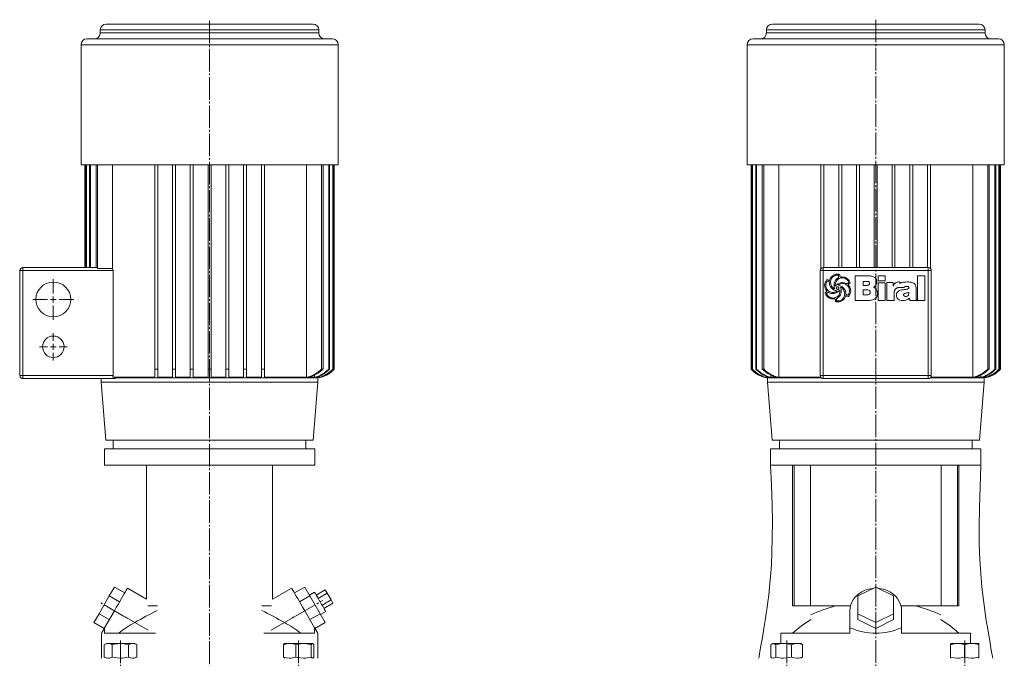
# Model space of a CAD drawing. Extents: x 126 to 856, y 121 to 1383.
# Drawn here: x 126 to 791, y 951 to 1383 of the extents above; entities that cross this region are included whole.
import ezdxf

# ---------------------------------------------------------------- set-up
doc = ezdxf.new("R2010")
doc.units = 0
doc.linetypes.add('SLD-Durchgehend', pattern=[0])
doc.linetypes.add('SLD-Punktstrich', pattern=[19.05, 15.24, -1.27, 1.27, -1.27])
doc.layers.get('0').update_dxf_attribs({"linetype": 'CONTINUOUS'})

# ---------------------------------------------------------------- blocks, each defined once
blk = doc.blocks.new('SW_CENTERMARKSYMBOL_0')
at = {"color": 7, "linetype": 'SLD-Durchgehend', "lineweight": 0}
for p, q in [((0, 4), (0, 13.75)), ((-4, 0), (-13.75, 0)), ((0, 0), (-2, 0)), ((0, 0), (0, 2)), ((0, 0), (0, -2)), ((0, 0), (2, 0)), ((4, 0), (13.75, 0)), ((0, -4), (0, -13.75))]:
    blk.add_line(p, q, dxfattribs=at)
blk = doc.blocks.new('SW_CENTERMARKSYMBOL_1')
at = {"color": 7, "linetype": 'SLD-Durchgehend', "lineweight": 0}
for p, q in [((0, 4), (0, 9.25)), ((-4, 0), (-9.25, 0)), ((0, 0), (-2, 0)), ((0, 0), (0, 2)), ((0, 0), (0, -2)), ((0, 0), (2, 0)), ((4, 0), (9.25, 0)), ((0, -4), (0, -9.25))]:
    blk.add_line(p, q, dxfattribs=at)
blk = doc.blocks.new('biral-logo')
at = {"color": 7, "linetype": 'SLD-Durchgehend', "lineweight": 15}
for p, q in [((13.12, -8.71), (13.12, 8.08)), ((13.12, 8.08), (21.2, 8.08)), ((28.63, 4.68), (28.63, 8.08)), ((28.63, 8.08), (33.52, 8.08)), ((33.52, 8.08), (33.52, 4.68)), ((55.2, 8.08), (60.09, 8.08)), ((55.2, -8.71), (55.2, 8.08)), ((60.09, 8.08), (60.09, -8.71)), ((-4.31, 3.9), (-5.39, 4.56)), ((-0.16, 1.1), (-0.09, 1.1)), ((1.71, 1.66), (1.75, 1.59)), ((20.83, 4.25), (18.64, 4.25)), ((18.64, 4.25), (18.64, 1.49)), ((18.64, 1.49), (21.02, 1.49)), ((22.89, 2.86), (22.89, 2.95)), ((33.52, 4.68), (28.63, 4.68)), ((28.63, -8.71), (28.63, 3.32)), ((28.63, 3.32), (33.52, 3.32)), ((33.52, 3.32), (33.52, -8.71)), ((34.58, -8.71), (34.58, 3.55)), ((34.58, 3.55), (38.84, 3.55)), ((38.84, 3.55), (38.84, 1.1)), ((46.27, 0), (42.24, 0)), ((42.48, 3.83), (43.03, 3.83)), ((43.29, 3.78), (43.29, 2.85)), ((48.23, 3.83), (48.6, 3.83)), ((-5.09, -3.17), (-6.24, -3.89)), ((-0.61, -0.85), (-0.57, -0.83)), ((-0.57, -0.83), (-0.55, -0.81)), ((2.25, -2.21), (1.74, -2.69)), ((7.02, -4.55), (8.14, -5.1)), ((20.33, -1.48), (18.64, -1.48)), ((18.64, -1.48), (18.64, -4.89)), ((18.64, -4.89), (21.13, -4.89)), ((28.21, -3.52), (28.21, -3.75)), ((39.47, -3.88), (39.47, -8.71)), ((45.85, -4.97), (45.85, -5.01)), ((49.46, -3.58), (49.46, -3.17)), ((54.35, -0.8), (54.35, -6.76)), ((-0.35, -7.65), (-1.83, -7.65)), ((1.52, -6.81), (0.63, -7.49)), ((0.63, -7.49), (0.67, -8.83)), ((21.23, -8.71), (13.12, -8.71)), ((33.52, -8.71), (28.63, -8.71)), ((39.47, -8.71), (34.58, -8.71)), ((45.37, -8.71), (45.14, -8.71)), ((50.03, -8.71), (49.8, -7.19)), ((54.97, -8.71), (50.03, -8.71)), ((54.97, -8.48), (54.97, -8.71)), ((60.09, -8.71), (55.2, -8.71))]:
    blk.add_line(p, q, dxfattribs=at)
for points, knots in [([(-4.2, 4.91), (-4.02, 5.35), (-3.67, 6.23), (-2.69, 7.65), (-1.63, 8.27), (-0.98, 8.65)], [0, 0, 0, 0, 0.2807728, 0.5612988, 1, 1, 1, 1]), ([(-0.66, 8.06), (-1.24, 7.72), (-2.28, 7.1), (-2.85, 6.04), (-3.1, 5.57)], [0, 0, 0, 0, 0.558539, 1, 1, 1, 1]), ([(-0.98, 8.65), (-0.57, 8.81), (0.18, 9.09), (0.97, 9.13), (1.31, 9.14)], [0, 0, 0, 0, 0.559963, 1, 1, 1, 1]), ([(1.16, 8.51), (0.81, 8.47), (0.18, 8.4), (-0.4, 8.16), (-0.66, 8.06)], [0, 0, 0, 0, 0.55946, 1, 1, 1, 1]), ([(1.95, 8.27), (1.82, 8.35), (1.57, 8.49), (1.29, 8.5), (1.16, 8.51)], [0, 0, 0, 0, 0.559382, 1, 1, 1, 1]), ([(1.31, 9.14), (1.59, 9.13), (2.07, 9.1), (2.53, 8.96), (2.74, 8.9)], [0, 0, 0, 0, 0.5598211, 1, 1, 1, 1]), ([(1.41, 6.42), (1.54, 6.51), (1.79, 6.67), (1.95, 6.9), (2.02, 7)], [0, 0, 0, 0, 0.560865, 1, 1, 1, 1]), ([(2.02, 7), (2.02, 7.24), (2.02, 7.66), (1.98, 8.08), (1.95, 8.27)], [0, 0, 0, 0, 0.5600144, 1, 1, 1, 1]), ([(2.74, 8.9), (2.76, 8.55), (2.79, 7.93), (2.93, 7.33), (2.99, 7.06)], [0, 0, 0, 0, 0.559834, 1, 1, 1, 1]), ([(2.99, 7.06), (3.22, 7.11), (3.64, 7.2), (4.07, 7.22), (4.25, 7.23)], [0, 0, 0, 0, 0.560101, 1, 1, 1, 1]), ([(4.25, 7.23), (4.88, 7.21), (6.01, 7.17), (6.99, 6.62), (7.42, 6.38)], [0, 0, 0, 0, 0.5604688, 1, 1, 1, 1]), ([(21.2, 8.08), (21.94, 8.06), (23.4, 8.02), (25.21, 7.57), (26.5, 6.84), (27.27, 6.03), (27.72, 4.99), (27.76, 4.26), (27.78, 3.89)], [0, 0, 0, 0, 0.250413, 0.500232, 0.625273, 0.750133, 0.874967, 1, 1, 1, 1]), ([(-7.5, 1.67), (-7.4, 2.49), (-7.22, 3.94), (-6.27, 5.04), (-5.85, 5.53)], [0, 0, 0, 0, 0.559388, 1, 1, 1, 1]), ([(-5.85, -2.5), (-6.34, -1.79), (-7.23, -0.52), (-7.42, 1), (-7.5, 1.67)], [0, 0, 0, 0, 0.5608721, 1, 1, 1, 1]), ([(-6.34, 3.25), (-6.44, 2.94), (-6.61, 2.38), (-6.64, 1.79), (-6.65, 1.53)], [0, 0, 0, 0, 0.559997, 1, 1, 1, 1]), ([(-6.65, 1.53), (-6.62, 1.08), (-6.56, 0.18), (-5.92, -1.36), (-4.99, -2.07), (-4.42, -2.51)], [0, 0, 0, 0, 0.280842, 0.5613014, 1, 1, 1, 1]), ([(-5.39, 4.56), (-5.53, 4.49), (-5.82, 4.36), (-6.12, 3.86), (-6.26, 3.49), (-6.34, 3.25)], [0, 0, 0, 0, 0.277706, 0.558351, 1, 1, 1, 1]), ([(-5.85, 5.53), (-5.55, 5.39), (-5.01, 5.14), (-4.44, 4.98), (-4.2, 4.91)], [0, 0, 0, 0, 0.561027, 1, 1, 1, 1]), ([(0.88, -2.19), (0.08, -1.98), (-1.51, -1.56), (-3.31, 0), (-4.17, 1.97), (-4.27, 3.25), (-4.31, 3.9)], [0, 0, 0, 0, 0.2803804, 0.559323, 0.7793965, 1, 1, 1, 1]), ([(-3.1, 5.57), (-3.21, 5.2), (-3.42, 4.53), (-3.45, 3.84), (-3.46, 3.53)], [0, 0, 0, 0, 0.559973, 1, 1, 1, 1]), ([(-3.46, 3.53), (-3.41, 2.9), (-3.3, 1.77), (-2.66, 0.84), (-2.38, 0.44)], [0, 0, 0, 0, 0.559447, 1, 1, 1, 1]), ([(-2.38, 0.44), (-2.23, 0.28), (-1.98, 0.01), (-1.69, -0.23), (-1.56, -0.34)], [0, 0, 0, 0, 0.5598333, 1, 1, 1, 1]), ([(-1.12, 1.61), (-1.04, 2.52), (-0.89, 4.15), (0.2, 5.35), (0.68, 5.88)], [0, 0, 0, 0, 0.559482, 1, 1, 1, 1]), ([(-0.55, -0.81), (-0.73, -0.37), (-1.06, 0.4), (-1.1, 1.24), (-1.12, 1.61)], [0, 0, 0, 0, 0.559807, 1, 1, 1, 1]), ([(0.19, 3.65), (0.05, 3.3), (-0.2, 2.66), (-0.25, 1.99), (-0.27, 1.69)], [0, 0, 0, 0, 0.560088, 1, 1, 1, 1]), ([(-0.27, 1.69), (-0.28, 1.57), (-0.28, 1.37), (-0.19, 1.18), (-0.16, 1.1)], [0, 0, 0, 0, 0.561879, 1, 1, 1, 1]), ([(-0.09, 1.1), (0.24, 1.44), (0.88, 2.12), (2.32, 3.04), (3.52, 3.27), (4.25, 3.4)], [0, 0, 0, 0, 0.280486, 0.560822, 1, 1, 1, 1]), ([(4.53, 6.59), (4, 6.56), (2.95, 6.49), (1.64, 5.77), (0.72, 4.77), (0.37, 4.02), (0.19, 3.65)], [0, 0, 0, 0, 0.280061, 0.559369, 0.779535, 1, 1, 1, 1]), ([(1.22, 0.54), (1.13, 0.54), (0.96, 0.53), (0.73, 0.4), (0.51, 0.08), (0.5, -0.21), (0.49, -0.42)], [0, 0, 0, 0, 0.187468, 0.374051, 0.560691, 1, 1, 1, 1]), ([(0.68, 5.88), (0.81, 5.99), (1.04, 6.18), (1.3, 6.34), (1.41, 6.42)], [0, 0, 0, 0, 0.559624, 1, 1, 1, 1]), ([(1.98, 0.27), (1.85, 0.36), (1.62, 0.51), (1.34, 0.53), (1.22, 0.54)], [0, 0, 0, 0, 0.5598264, 1, 1, 1, 1]), ([(4.21, 2.77), (3.68, 2.68), (2.75, 2.52), (2.02, 1.92), (1.71, 1.66)], [0, 0, 0, 0, 0.561975, 1, 1, 1, 1]), ([(1.75, 1.59), (2.18, 1.51), (3.04, 1.34), (4.5, 0.71), (5.28, -0.13), (5.75, -0.63)], [0, 0, 0, 0, 0.280632, 0.561078, 1, 1, 1, 1]), ([(2.16, -0.37), (2.15, -0.25), (2.13, -0.02), (2.03, 0.18), (1.98, 0.27)], [0, 0, 0, 0, 0.558805, 1, 1, 1, 1]), ([(5.29, -1.44), (5.01, -0.99), (4.61, -0.37), (3.82, 0.17), (3.4, 0.22), (3.2, 0.25)], [0, 0, 0, 0, 0.559775, 0.780058, 1, 1, 1, 1]), ([(3.2, 0.25), (3.38, -0.22), (3.7, -1.05), (3.75, -1.94), (3.76, -2.33)], [0, 0, 0, 0, 0.559823, 1, 1, 1, 1]), ([(9.29, -2.16), (9.22, -1.41), (9.09, 0.08), (7.7, 1.76), (5.97, 2.65), (4.8, 2.73), (4.21, 2.77)], [0, 0, 0, 0, 0.279923, 0.55894, 0.779261, 1, 1, 1, 1]), ([(4.25, 3.4), (4.8, 3.37), (5.79, 3.31), (6.72, 3), (7.14, 2.87)], [0, 0, 0, 0, 0.5597464, 1, 1, 1, 1]), ([(7.18, 5.75), (6.72, 6.02), (5.9, 6.51), (4.94, 6.57), (4.53, 6.59)], [0, 0, 0, 0, 0.559374, 1, 1, 1, 1]), ([(7.14, 2.87), (7.27, 2.82), (7.52, 2.73), (7.78, 2.68), (7.9, 2.66)], [0, 0, 0, 0, 0.5604233, 1, 1, 1, 1]), ([(8.8, 3.33), (8.76, 3.61), (8.69, 4.17), (8.1, 5.03), (7.53, 5.48), (7.18, 5.75)], [0, 0, 0, 0, 0.279371, 0.559504, 1, 1, 1, 1]), ([(7.42, 6.38), (8.03, 5.88), (9.13, 5), (9.62, 3.7), (9.83, 3.12)], [0, 0, 0, 0, 0.560251, 1, 1, 1, 1]), ([(7.9, 2.66), (7.99, 2.71), (8.16, 2.8), (8.33, 2.88), (8.4, 2.92)], [0, 0, 0, 0, 0.560097, 1, 1, 1, 1]), ([(8.4, 2.92), (8.49, 2.99), (8.64, 3.11), (8.75, 3.26), (8.8, 3.33)], [0, 0, 0, 0, 0.559749, 1, 1, 1, 1]), ([(9.83, 3.12), (9.56, 2.92), (9.07, 2.56), (8.63, 2.15), (8.43, 1.97)], [0, 0, 0, 0, 0.560714, 1, 1, 1, 1]), ([(8.43, 1.97), (8.96, 1.29), (9.9, 0.08), (10.07, -1.43), (10.14, -2.1)], [0, 0, 0, 0, 0.560168, 1, 1, 1, 1]), ([(22.27, 4.07), (22.01, 4.14), (21.53, 4.26), (21.04, 4.25), (20.83, 4.25)], [0, 0, 0, 0, 0.559277, 1, 1, 1, 1]), ([(21.02, 1.49), (21.27, 1.5), (21.72, 1.52), (22.12, 1.72), (22.29, 1.81)], [0, 0, 0, 0, 0.560168, 1, 1, 1, 1]), ([(22.89, 2.95), (22.87, 3.21), (22.84, 3.57), (22.54, 3.93), (22.36, 4.02), (22.27, 4.07)], [0, 0, 0, 0, 0.558051, 0.778925, 1, 1, 1, 1]), ([(22.29, 1.81), (22.49, 1.96), (22.83, 2.24), (22.88, 2.67), (22.89, 2.86)], [0, 0, 0, 0, 0.558871, 1, 1, 1, 1]), ([(27.78, 3.89), (27.75, 3.47), (27.68, 2.62), (26.95, 1.25), (26.07, 0.6), (25.53, 0.21)], [0, 0, 0, 0, 0.280325, 0.560508, 1, 1, 1, 1]), ([(25.53, 0.21), (25.97, 0.04), (26.83, -0.3), (27.93, -1.61), (28.1, -2.79), (28.21, -3.52)], [0, 0, 0, 0, 0.280555, 0.561418, 1, 1, 1, 1]), ([(38.84, 1.1), (39.01, 1.52), (39.37, 2.37), (40.3, 3.29), (41.4, 3.77), (42.12, 3.81), (42.48, 3.83)], [0, 0, 0, 0, 0.280364, 0.559691, 0.779631, 1, 1, 1, 1]), ([(42.24, 0), (42.02, -0.02), (41.56, -0.07), (40.84, -0.47), (40.43, -0.89), (40.18, -1.15)], [0, 0, 0, 0, 0.279599, 0.559677, 1, 1, 1, 1]), ([(43.03, 3.83), (43.08, 3.82), (43.16, 3.8), (43.25, 3.79), (43.29, 3.78)], [0, 0, 0, 0, 0.560005, 1, 1, 1, 1]), ([(43.29, 2.85), (43.53, 2.98), (44.41, 3.43), (46.11, 3.77), (47.52, 3.81), (48.23, 3.83)], [0, 0, 0, 0, 0.164798, 0.582057, 1, 1, 1, 1]), ([(47.96, 0.85), (47.61, 0.84), (47.09, 0.83), (46.54, 0.54), (46.33, 0.26), (46.29, 0.09), (46.27, 0)], [0, 0, 0, 0, 0.500068, 0.749366, 0.874777, 1, 1, 1, 1]), ([(49.46, -0.1), (49.46, -0.02), (49.45, 0.15), (49.35, 0.39), (49.17, 0.57), (48.73, 0.83), (48.3, 0.84), (47.96, 0.85)], [0, 0, 0, 0, 0.125358, 0.250688, 0.375884, 0.501359, 1, 1, 1, 1]), ([(48.6, 3.83), (49.42, 3.82), (50.87, 3.81), (52.2, 3.23), (52.79, 2.97)], [0, 0, 0, 0, 0.561071, 1, 1, 1, 1]), ([(52.79, 2.97), (53.09, 2.71), (53.71, 2.19), (54.26, 0.84), (54.32, -0.18), (54.35, -0.8)], [0, 0, 0, 0, 0.279489, 0.55966, 1, 1, 1, 1]), ([(-7.2, -3.59), (-6.95, -3.38), (-6.61, -3.08), (-6.13, -2.75), (-5.94, -2.58), (-5.85, -2.5)], [0, 0, 0, 0, 0.559621, 0.780313, 1, 1, 1, 1]), ([(-6.25, -5.37), (-6.44, -5.04), (-6.78, -4.46), (-7.07, -3.86), (-7.2, -3.59)], [0, 0, 0, 0, 0.559896, 1, 1, 1, 1]), ([(-4.78, -6.76), (-5.09, -6.54), (-5.65, -6.15), (-6.07, -5.61), (-6.25, -5.37)], [0, 0, 0, 0, 0.560043, 1, 1, 1, 1]), ([(-6.24, -3.89), (-6.01, -4.41), (-5.59, -5.35), (-4.78, -5.97), (-4.42, -6.25)], [0, 0, 0, 0, 0.557737, 1, 1, 1, 1]), ([(-4.51, -3.42), (-4.61, -3.37), (-4.8, -3.28), (-5, -3.21), (-5.09, -3.17)], [0, 0, 0, 0, 0.560219, 1, 1, 1, 1]), ([(-1.86, -4.05), (-2.37, -4.01), (-3.29, -3.95), (-4.14, -3.59), (-4.51, -3.42)], [0, 0, 0, 0, 0.5598, 1, 1, 1, 1]), ([(-4.42, -2.51), (-3.95, -2.74), (-3.12, -3.17), (-2.2, -3.22), (-1.79, -3.24)], [0, 0, 0, 0, 0.559649, 1, 1, 1, 1]), ([(-4.42, -6.25), (-4, -6.47), (-3.25, -6.87), (-2.41, -6.97), (-2.04, -7.01)], [0, 0, 0, 0, 0.558859, 1, 1, 1, 1]), ([(-2.04, -7.01), (-1.33, -6.95), (0.1, -6.82), (1.8, -5.66), (2.79, -4.06), (2.87, -2.94), (2.91, -2.37)], [0, 0, 0, 0, 0.280248, 0.55965, 0.779513, 1, 1, 1, 1]), ([(1.74, -2.69), (1.14, -3.13), (0.06, -3.93), (-1.27, -4.01), (-1.86, -4.05)], [0, 0, 0, 0, 0.558787, 1, 1, 1, 1]), ([(-1.79, -3.24), (-1.6, -3.22), (-1.27, -3.18), (-0.93, -3.13), (-0.79, -3.11)], [0, 0, 0, 0, 0.559997, 1, 1, 1, 1]), ([(-1.56, -0.34), (-1.4, -0.47), (-1.12, -0.71), (-0.77, -0.81), (-0.61, -0.85)], [0, 0, 0, 0, 0.561553, 1, 1, 1, 1]), ([(-0.79, -3.11), (-0.43, -3.02), (0.08, -2.91), (0.63, -2.54), (0.8, -2.3), (0.88, -2.19)], [0, 0, 0, 0, 0.559912, 0.780186, 1, 1, 1, 1]), ([(0.49, -0.42), (0.52, -0.53), (0.58, -0.74), (0.84, -1.07), (1.12, -1.15), (1.29, -1.2)], [0, 0, 0, 0, 0.280846, 0.561726, 1, 1, 1, 1]), ([(1.29, -1.2), (1.42, -1.19), (1.68, -1.18), (2, -0.98), (2.15, -0.68), (2.16, -0.47), (2.16, -0.37)], [0, 0, 0, 0, 0.280782, 0.559063, 0.779042, 1, 1, 1, 1]), ([(2.44, -5.99), (2.28, -6.15), (1.99, -6.44), (1.66, -6.7), (1.52, -6.81)], [0, 0, 0, 0, 0.559898, 1, 1, 1, 1]), ([(1.61, -8.92), (2.2, -8.86), (3.37, -8.74), (4.73, -7.76), (5.64, -6.55), (5.88, -5.66), (6, -5.22)], [0, 0, 0, 0, 0.279664, 0.559297, 0.779574, 1, 1, 1, 1]), ([(2.82, -1.73), (2.71, -1.81), (2.51, -1.96), (2.33, -2.13), (2.25, -2.21)], [0, 0, 0, 0, 0.558769, 1, 1, 1, 1]), ([(3.76, -2.33), (3.71, -3.09), (3.6, -4.44), (2.8, -5.52), (2.44, -5.99)], [0, 0, 0, 0, 0.559682, 1, 1, 1, 1]), ([(2.91, -2.37), (2.91, -2.25), (2.91, -2.03), (2.85, -1.82), (2.82, -1.73)], [0, 0, 0, 0, 0.5603823, 1, 1, 1, 1]), ([(6.84, -5.4), (6.57, -6.08), (6.07, -7.29), (5.13, -8.2), (4.72, -8.6)], [0, 0, 0, 0, 0.560538, 1, 1, 1, 1]), ([(6.11, -4.21), (6.05, -3.67), (5.94, -2.69), (5.49, -1.82), (5.29, -1.44)], [0, 0, 0, 0, 0.559148, 1, 1, 1, 1]), ([(5.75, -0.63), (6.13, -1.32), (6.82, -2.54), (6.95, -3.93), (7.02, -4.55)], [0, 0, 0, 0, 0.557821, 1, 1, 1, 1]), ([(6, -5.22), (6.03, -5.03), (6.09, -4.7), (6.11, -4.36), (6.11, -4.21)], [0, 0, 0, 0, 0.560112, 1, 1, 1, 1]), ([(8.43, -6.09), (8.15, -5.94), (7.63, -5.66), (7.08, -5.48), (6.84, -5.4)], [0, 0, 0, 0, 0.561511, 1, 1, 1, 1]), ([(8.14, -5.1), (8.37, -4.89), (8.77, -4.52), (8.94, -4.01), (9.02, -3.78)], [0, 0, 0, 0, 0.557456, 1, 1, 1, 1]), ([(9.26, -5.14), (9.14, -5.35), (8.92, -5.71), (8.58, -5.97), (8.43, -6.09)], [0, 0, 0, 0, 0.560283, 1, 1, 1, 1]), ([(9.02, -3.78), (9.1, -3.49), (9.26, -2.96), (9.28, -2.4), (9.29, -2.16)], [0, 0, 0, 0, 0.560029, 1, 1, 1, 1]), ([(10.14, -2.1), (10.09, -2.7), (9.99, -3.77), (9.49, -4.72), (9.26, -5.14)], [0, 0, 0, 0, 0.559412, 1, 1, 1, 1]), ([(22.32, -1.64), (21.95, -1.58), (21.29, -1.48), (20.62, -1.48), (20.33, -1.48)], [0, 0, 0, 0, 0.559349, 1, 1, 1, 1]), ([(21.13, -4.89), (21.42, -4.87), (22, -4.85), (22.78, -4.56), (23.27, -3.94), (23.3, -3.48), (23.32, -3.25)], [0, 0, 0, 0, 0.2811, 0.560514, 0.779845, 1, 1, 1, 1]), ([(28.21, -3.75), (28.19, -4.16), (28.15, -4.97), (27.74, -6.13), (26.99, -7.12), (25.65, -8.06), (23.66, -8.63), (22.04, -8.68), (21.23, -8.71)], [0, 0, 0, 0, 0.125138, 0.250112, 0.37501, 0.500043, 0.749624, 1, 1, 1, 1]), ([(23.32, -3.25), (23.31, -3.06), (23.29, -2.68), (23.08, -2.17), (22.73, -1.82), (22.45, -1.7), (22.32, -1.64)], [0, 0, 0, 0, 0.280438, 0.559837, 0.779903, 1, 1, 1, 1]), ([(40.18, -1.15), (39.93, -1.63), (39.48, -2.49), (39.48, -3.45), (39.47, -3.88)], [0, 0, 0, 0, 0.557493, 1, 1, 1, 1]), ([(40.96, -5.13), (41.03, -4.55), (41.15, -3.38), (42.41, -2.21), (43.79, -1.66), (44.68, -1.51), (45.13, -1.44)], [0, 0, 0, 0, 0.279194, 0.557663, 0.778647, 1, 1, 1, 1]), ([(42.2, -7.8), (41.79, -7.38), (41.07, -6.62), (40.99, -5.59), (40.96, -5.13)], [0, 0, 0, 0, 0.55842, 1, 1, 1, 1]), ([(45.13, -1.44), (45.49, -1.4), (46.13, -1.33), (46.76, -1.27), (47.05, -1.24)], [0, 0, 0, 0, 0.559998, 1, 1, 1, 1]), ([(49.46, -3.17), (48.77, -3.36), (47.73, -3.65), (46.56, -3.9), (46.1, -4.2), (45.89, -4.51), (45.86, -4.78), (45.85, -4.97)], [0, 0, 0, 0, 0.50007, 0.750211, 0.812833, 0.875454, 1, 1, 1, 1]), ([(45.85, -5.01), (45.86, -5.09), (45.87, -5.25), (46.01, -5.54), (46.49, -5.87), (46.97, -5.92), (47.29, -5.95)], [0, 0, 0, 0, 0.125515, 0.250995, 0.500108, 1, 1, 1, 1]), ([(47.05, -1.24), (47.52, -1.17), (48.23, -1.07), (49, -0.77), (49.39, -0.46), (49.44, -0.22), (49.46, -0.1)], [0, 0, 0, 0, 0.500829, 0.750969, 0.876161, 1, 1, 1, 1]), ([(47.29, -5.95), (47.63, -5.91), (48.31, -5.83), (49.1, -5.21), (49.43, -4.38), (49.45, -3.84), (49.46, -3.58)], [0, 0, 0, 0, 0.2804895, 0.558772, 0.7791298, 1, 1, 1, 1]), ([(-1.83, -7.65), (-2.42, -7.6), (-3.47, -7.51), (-4.38, -6.99), (-4.78, -6.76)], [0, 0, 0, 0, 0.559462, 1, 1, 1, 1]), ([(-0.07, -8.51), (-0.1, -8.34), (-0.14, -8.03), (-0.29, -7.77), (-0.35, -7.65)], [0, 0, 0, 0, 0.5614936, 1, 1, 1, 1]), ([(0, -9.47), (-0.01, -9.29), (-0.03, -8.97), (-0.06, -8.65), (-0.07, -8.51)], [0, 0, 0, 0, 0.560035, 1, 1, 1, 1]), ([(1.45, -9.56), (1.17, -9.56), (0.69, -9.55), (0.21, -9.49), (0, -9.47)], [0, 0, 0, 0, 0.559941, 1, 1, 1, 1]), ([(0.67, -8.83), (0.85, -8.86), (1.16, -8.92), (1.47, -8.92), (1.61, -8.92)], [0, 0, 0, 0, 0.559796, 1, 1, 1, 1]), ([(2.79, -9.45), (2.54, -9.48), (2.09, -9.56), (1.64, -9.56), (1.45, -9.56)], [0, 0, 0, 0, 0.559897, 1, 1, 1, 1]), ([(4.72, -8.6), (4.38, -8.81), (3.78, -9.2), (3.09, -9.37), (2.79, -9.45)], [0, 0, 0, 0, 0.559554, 1, 1, 1, 1]), ([(45.14, -8.71), (44.54, -8.68), (43.48, -8.62), (42.59, -8.05), (42.2, -7.8)], [0, 0, 0, 0, 0.560105, 1, 1, 1, 1]), ([(49.8, -7.19), (49.44, -7.46), (48.73, -8), (47.22, -8.59), (46.07, -8.67), (45.37, -8.71)], [0, 0, 0, 0, 0.28013, 0.560318, 1, 1, 1, 1]), ([(54.35, -6.76), (54.35, -6.94), (54.35, -7.27), (54.4, -7.59), (54.42, -7.73)], [0, 0, 0, 0, 0.560326, 1, 1, 1, 1]), ([(54.42, -7.73), (54.5, -7.89), (54.64, -8.17), (54.87, -8.38), (54.97, -8.48)], [0, 0, 0, 0, 0.559088, 1, 1, 1, 1])]:
    blk.add_open_spline(points, degree=3, knots=knots, dxfattribs=at)

msp = doc.modelspace()

# ---------------------------------------------------------------- linework, layer by layer
at = {"color": 7, "linetype": 'SLD-Punktstrich', "lineweight": 0}
for p, q in [((703.92, 1382.71), (703.92, 458.65)), ((254.18, 1381.96), (254.18, 456.89)), ((295.73, 970.43), (330.54, 990.53)), ((212.64, 970.43), (180.03, 989.26)), ((194.08, 963.38), (194.08, 541.78)), ((314.29, 963.38), (314.29, 541.78)), ((643.82, 963.38), (643.82, 541.78)), ((764.02, 963.38), (764.02, 541.78))]:
    msp.add_line(p, q, dxfattribs=at)
at = {"color": 7, "linetype": 'SLD-Durchgehend', "lineweight": 15}
for p, q in [((184.4, 1379.78), (323.96, 1379.78)), ((634.14, 1379.78), (773.7, 1379.78)), ((171.38, 1369.78), (336.98, 1369.78)), ((180.4, 1375.78), (180.4, 1373.78)), ((327.96, 1375.78), (180.4, 1375.78)), ((180.4, 1373.78), (327.96, 1373.78)), ((327.96, 1373.78), (327.96, 1375.78)), ((621.12, 1369.78), (786.72, 1369.78)), ((630.14, 1375.78), (630.14, 1373.78)), ((777.7, 1375.78), (630.14, 1375.78)), ((630.14, 1373.78), (777.7, 1373.78)), ((777.7, 1373.78), (777.7, 1375.78)), ((167.38, 1365.78), (167.38, 1284.78)), ((340.98, 1365.78), (167.38, 1365.78)), ((340.98, 1284.78), (340.98, 1365.78)), ((617.12, 1365.78), (617.12, 1284.78)), ((790.72, 1365.78), (617.12, 1365.78)), ((790.72, 1284.78), (790.72, 1365.78)), ((167.38, 1284.78), (340.98, 1284.78)), ((169.99, 1284.78), (169.99, 1215.28)), ((169.99, 1284.78), (169.99, 1215.28)), ((170.71, 1284.78), (170.71, 1215.28)), ((171, 1284.78), (171, 1215.28)), ((173.19, 1284.78), (173.19, 1215.28)), ((173.78, 1284.78), (173.78, 1215.28)), ((177.61, 1284.78), (177.61, 1215.28)), ((178.55, 1284.78), (178.55, 1214.6)), ((188.72, 1284.78), (188.72, 1214.6)), ((217.18, 1284.78), (217.18, 1146.78)), ((219.18, 1284.78), (219.18, 1146.78)), ((229.18, 1284.78), (229.18, 1146.78)), ((231.18, 1284.78), (231.18, 1146.78)), ((241.18, 1284.78), (241.18, 1146.78)), ((243.18, 1284.78), (243.18, 1146.78)), ((253.18, 1284.78), (253.18, 1146.78)), ((255.18, 1284.78), (255.18, 1146.78)), ((265.18, 1284.78), (265.18, 1146.78)), ((267.18, 1284.78), (267.18, 1146.78)), ((277.18, 1284.78), (277.18, 1146.78)), ((279.18, 1284.78), (279.18, 1146.78)), ((289.18, 1284.78), (289.18, 1146.78)), ((291.18, 1284.78), (291.18, 1146.78)), ((319.65, 1284.78), (319.65, 1141.19)), ((329.81, 1284.78), (329.81, 1146.78)), ((330.76, 1284.78), (330.76, 1146.78)), ((334.58, 1284.78), (334.58, 1146.78)), ((335.18, 1284.78), (335.18, 1146.78)), ((337.37, 1284.78), (337.37, 1146.78)), ((337.66, 1284.78), (337.66, 1146.78)), ((338.37, 1284.78), (338.37, 1146.78)), ((338.38, 1146.78), (338.38, 1284.78)), ((617.12, 1284.78), (790.72, 1284.78)), ((619.72, 1284.78), (619.72, 1146.78)), ((619.73, 1284.78), (619.73, 1146.78)), ((620.45, 1284.78), (620.45, 1146.78)), ((620.73, 1284.78), (620.73, 1146.78)), ((622.93, 1284.78), (622.93, 1146.78)), ((623.52, 1284.78), (623.52, 1146.78)), ((627.34, 1284.78), (627.34, 1146.78)), ((628.29, 1284.78), (628.29, 1146.78)), ((638.46, 1284.78), (638.46, 1141.19)), ((666.92, 1284.78), (666.92, 1214.6)), ((668.92, 1284.78), (668.92, 1215.28)), ((678.92, 1284.78), (678.92, 1215.28)), ((680.92, 1284.78), (680.92, 1215.28)), ((690.92, 1284.78), (690.92, 1215.28)), ((692.92, 1284.78), (692.92, 1215.28)), ((702.92, 1284.78), (702.92, 1215.28)), ((704.92, 1284.78), (704.92, 1215.28)), ((714.92, 1284.78), (714.92, 1215.28)), ((716.92, 1284.78), (716.92, 1215.28)), ((726.92, 1284.78), (726.92, 1215.28)), ((728.92, 1284.78), (728.92, 1215.28)), ((738.92, 1284.78), (738.92, 1215.28)), ((740.92, 1284.78), (740.92, 1214.6)), ((769.38, 1284.78), (769.38, 1141.19)), ((779.55, 1284.78), (779.55, 1146.78)), ((780.5, 1284.78), (780.5, 1146.78)), ((784.32, 1284.78), (784.32, 1146.78)), ((784.91, 1284.78), (784.91, 1146.78)), ((787.11, 1284.78), (787.11, 1146.78)), ((787.39, 1284.78), (787.39, 1146.78)), ((788.11, 1284.78), (788.11, 1146.78)), ((788.12, 1146.78), (788.12, 1284.78)), ((128.18, 1213.28), (126.18, 1213.28)), ((126.18, 1142.28), (126.18, 1213.28)), ((128.18, 1213.28), (128.18, 1215.28)), ((128.18, 1215.28), (177.84, 1215.28)), ((128.18, 1213.28), (128.18, 1142.28)), ((189.01, 1213.28), (128.18, 1213.28)), ((178.55, 1214.6), (188.72, 1214.6)), ((189.01, 1213.28), (189.01, 1142.28)), ((666.42, 1142.28), (666.42, 1213.28)), ((668.42, 1213.28), (666.42, 1213.28)), ((668.42, 1215.28), (668.42, 1213.28)), ((668.42, 1215.28), (739.42, 1215.28)), ((668.42, 1213.28), (668.42, 1142.28)), ((739.42, 1213.28), (668.42, 1213.28)), ((739.42, 1215.28), (739.42, 1213.28)), ((739.42, 1142.28), (739.42, 1213.28)), ((741.42, 1213.28), (739.42, 1213.28)), ((741.42, 1213.28), (741.42, 1142.28)), ((125.98, 1202.98), (126.18, 1202.98)), ((125.98, 1202.78), (126.18, 1202.78)), ((125.98, 1202.09), (125.98, 1188.1)), ((125.98, 1202.09), (126.18, 1202.09)), ((125.98, 1188.1), (126.18, 1188.1)), ((125.98, 1187.49), (126.18, 1187.49)), ((125.98, 1187.39), (126.18, 1187.39)), ((217.18, 1141.19), (217.18, 1146.78)), ((217.18, 1146.78), (219.18, 1146.78)), ((219.18, 1141.19), (219.18, 1146.78)), ((229.18, 1141.19), (229.18, 1146.78)), ((229.18, 1146.78), (231.18, 1146.78)), ((231.18, 1141.19), (231.18, 1146.78)), ((241.18, 1141.19), (241.18, 1146.78)), ((241.18, 1146.78), (243.18, 1146.78)), ((243.18, 1141.19), (243.18, 1146.78)), ((253.18, 1141.19), (253.18, 1146.78)), ((253.18, 1146.78), (255.18, 1146.78)), ((255.18, 1141.19), (255.18, 1146.78)), ((265.18, 1141.19), (265.18, 1146.78)), ((265.18, 1146.78), (267.18, 1146.78)), ((267.18, 1141.19), (267.18, 1146.78)), ((277.18, 1141.19), (277.18, 1146.78)), ((277.18, 1146.78), (279.18, 1146.78)), ((279.18, 1141.19), (279.18, 1146.78)), ((289.18, 1141.19), (289.18, 1146.78)), ((289.18, 1146.78), (291.18, 1146.78)), ((291.18, 1141.19), (291.18, 1146.78)), ((329.81, 1146.78), (330.76, 1146.78)), ((334.58, 1146.78), (335.18, 1146.78)), ((337.37, 1146.78), (337.66, 1146.78)), ((338.37, 1146.78), (338.38, 1146.78)), ((619.72, 1146.78), (619.73, 1146.78)), ((620.45, 1146.78), (620.73, 1146.78)), ((622.93, 1146.78), (623.52, 1146.78)), ((627.34, 1146.78), (628.29, 1146.78)), ((779.55, 1146.78), (780.5, 1146.78)), ((784.32, 1146.78), (784.91, 1146.78)), ((787.11, 1146.78), (787.39, 1146.78)), ((788.11, 1146.78), (788.12, 1146.78)), ((128.18, 1142.28), (126.18, 1142.28)), ((128.18, 1142.28), (128.18, 1140.28)), ((128.18, 1142.28), (189.01, 1142.28)), ((190.2, 1140.28), (128.18, 1140.28)), ((181.01, 1140.28), (181.01, 1137.78)), ((181.01, 1137.78), (184.18, 1098.78)), ((181.01, 1137.78), (327.36, 1137.78)), ((188.82, 1141.19), (190.95, 1140.78)), ((217.18, 1141.19), (188.82, 1141.19)), ((190.95, 1140.78), (327.36, 1140.78)), ((229.18, 1141.19), (219.18, 1141.19)), ((241.18, 1141.19), (231.18, 1141.19)), ((253.18, 1141.19), (243.18, 1141.19)), ((265.18, 1141.19), (255.18, 1141.19)), ((277.18, 1141.19), (267.18, 1141.19)), ((289.18, 1141.19), (279.18, 1141.19)), ((319.65, 1141.19), (291.18, 1141.19)), ((325.1, 1141.19), (320.74, 1141.19)), ((324.19, 1098.78), (327.36, 1137.78)), ((325.1, 1142.77), (325.1, 1141.19)), ((328.25, 1141.19), (325.78, 1141.19)), ((327.36, 1137.78), (327.36, 1140.78)), ((328.25, 1142.11), (328.25, 1141.19)), ((329.37, 1141.19), (328.57, 1141.19)), ((329.37, 1141.43), (329.37, 1141.19)), ((628.73, 1141.43), (628.73, 1141.19)), ((629.53, 1141.19), (628.73, 1141.19)), ((629.86, 1142.05), (629.86, 1141.19)), ((632.33, 1141.19), (629.86, 1141.19)), ((630.75, 1140.78), (630.75, 1137.78)), ((630.75, 1140.78), (667.1, 1140.78)), ((630.75, 1137.78), (633.92, 1098.78)), ((630.75, 1137.78), (777.09, 1137.78)), ((633, 1142.73), (633, 1141.19)), ((637.37, 1141.19), (633, 1141.19)), ((666.74, 1141.19), (638.46, 1141.19)), ((668.42, 1142.28), (666.42, 1142.28)), ((668.42, 1142.28), (739.42, 1142.28)), ((668.42, 1142.28), (668.42, 1140.28)), ((739.42, 1140.28), (668.42, 1140.28)), ((739.42, 1142.28), (739.42, 1140.28)), ((741.42, 1142.28), (739.42, 1142.28)), ((740.74, 1140.78), (777.09, 1140.78)), ((769.38, 1141.19), (741.1, 1141.19)), ((774.84, 1141.19), (770.47, 1141.19)), ((773.92, 1098.78), (777.09, 1137.78)), ((774.84, 1142.77), (774.84, 1141.19)), ((777.98, 1141.19), (775.51, 1141.19)), ((777.09, 1137.78), (777.09, 1140.78)), ((777.98, 1142.11), (777.98, 1141.19)), ((779.11, 1141.19), (778.31, 1141.19)), ((779.11, 1141.43), (779.11, 1141.19)), ((184.18, 1098.78), (324.19, 1098.78)), ((189.18, 1098.78), (189.18, 1092.78)), ((319.18, 1092.78), (319.18, 1098.78)), ((633.92, 1098.78), (773.92, 1098.78)), ((638.92, 1098.78), (638.92, 1092.78)), ((768.92, 1092.78), (768.92, 1098.78)), ((183.18, 1092.78), (183.18, 1081.78)), ((254.18, 1092.78), (183.18, 1092.78)), ((325.18, 1092.78), (254.18, 1092.78)), ((325.18, 1081.78), (325.18, 1092.78)), ((632.92, 1092.78), (632.92, 1081.78)), ((774.92, 1092.78), (632.92, 1092.78)), ((774.92, 1081.78), (774.92, 1092.78)), ((220.18, 1081.78), (183.18, 1081.78)), ((211.6, 1081.78), (211.6, 991.24)), ((220.18, 1081.78), (288.18, 1081.78)), ((325.18, 1081.78), (288.18, 1081.78)), ((296.77, 991.24), (296.77, 1081.78)), ((641.59, 1081.78), (632.92, 1081.78)), ((766.25, 1081.78), (641.59, 1081.78)), ((647.8, 986.78), (647.8, 1081.78)), ((648.76, 986.78), (648.76, 1081.78)), ((659.8, 986.78), (659.8, 1081.78)), ((748.04, 986.78), (748.04, 1081.78)), ((759.08, 986.78), (759.08, 1081.78)), ((760.04, 986.78), (760.04, 1081.78)), ((766.25, 1081.78), (774.92, 1081.78)), ((189.95, 999.53), (186.48, 993.53)), ((189.95, 999.53), (196.88, 995.53)), ((211.6, 991.24), (198.7, 998.69)), ((309.67, 998.69), (296.77, 991.24)), ((318.42, 999.53), (311.49, 995.53)), ((318.42, 999.53), (321.88, 993.53)), ((332.27, 997.53), (326.21, 994.03)), ((332.27, 997.53), (333.57, 995.28)), ((691.92, 993.53), (703.92, 999.53)), ((703.92, 999.53), (715.92, 993.53)), ((186.48, 993.53), (179.56, 981.53)), ((186.48, 993.53), (193.41, 989.53)), ((321.88, 993.53), (314.95, 989.53)), ((325.06, 996.03), (321.6, 994.03)), ((321.88, 993.53), (328.81, 981.53)), ((333.57, 995.28), (327.51, 991.78)), ((336.17, 990.78), (330.11, 987.28)), ((333.57, 995.28), (336.17, 990.78)), ((336.17, 990.78), (337.47, 988.53)), ((691.92, 981.53), (691.92, 993.53)), ((715.92, 993.53), (715.92, 981.53)), ((212.4, 986.78), (218.98, 986.78)), ((295.96, 986.78), (289.39, 986.78)), ((337.47, 988.53), (331.41, 985.03)), ((647.8, 986.78), (648.76, 986.78)), ((648.76, 986.78), (659.8, 986.78)), ((659.8, 986.78), (686.83, 986.78)), ((721.01, 986.78), (748.04, 986.78)), ((748.04, 986.78), (759.08, 986.78)), ((759.08, 986.78), (760.04, 986.78)), ((179.56, 981.53), (176.09, 975.53)), ((179.56, 981.53), (186.48, 977.53)), ((183.33, 972.06), (189.95, 983.53)), ((203.68, 975.6), (189.95, 983.53)), ((304.68, 975.6), (318.42, 983.53)), ((325.04, 972.06), (318.42, 983.53)), ((328.81, 981.53), (321.88, 977.53)), ((328.81, 981.53), (332.27, 975.53)), ((329.1, 981.04), (332.56, 983.04)), ((686.42, 983.53), (686.42, 972.06)), ((691.92, 981.53), (691.92, 977.53)), ((703.92, 975.53), (691.92, 981.53)), ((703.92, 971.53), (691.92, 977.53)), ((715.92, 981.53), (703.92, 975.53)), ((715.92, 977.53), (703.92, 971.53)), ((715.92, 981.53), (715.92, 977.53)), ((721.42, 972.06), (721.42, 983.53)), ((176.09, 975.53), (183.02, 971.53)), ((183.33, 972.06), (183.33, 968.38)), ((325.04, 972.06), (325.04, 968.38)), ((332.27, 975.53), (325.35, 971.53)), ((686.42, 972.06), (686.42, 968.38)), ((703.92, 975.53), (703.92, 971.53)), ((721.42, 972.06), (721.42, 968.38)), ((181.2, 968.38), (181.2, 951.38)), ((183.33, 968.38), (217.6, 968.38)), ((290.77, 968.38), (325.04, 968.38)), ((327.17, 951.38), (327.17, 968.38)), ((639.92, 961.38), (639.91, 968.38)), ((639.91, 968.38), (686.42, 968.38)), ((721.42, 968.38), (767.93, 968.38)), ((767.93, 968.38), (767.92, 961.38)), ((184.58, 961.38), (183.11, 960.53)), ((183.11, 960.53), (183.11, 952.22)), ((185.8, 961.38), (184.58, 961.38)), ((193.97, 961.38), (185.8, 961.38)), ((188.49, 960.53), (188.49, 952.22)), ((202.25, 961.38), (193.97, 961.38)), ((199.46, 960.53), (199.46, 952.22)), ((203.58, 961.38), (202.25, 961.38)), ((205.05, 960.53), (203.58, 961.38)), ((205.05, 960.53), (205.05, 952.22)), ((303.99, 960.53), (303.99, 952.22)), ((304.79, 961.38), (304.63, 961.28)), ((308.2, 961.38), (304.79, 961.38)), ((317.56, 961.38), (308.2, 961.38)), ((312.42, 960.53), (312.42, 952.22)), ((323.65, 961.38), (317.56, 961.38)), ((322.71, 960.53), (322.71, 952.22)), ((323.79, 961.38), (323.65, 961.38)), ((323.95, 961.28), (323.79, 961.38)), ((324.58, 960.53), (324.58, 952.22)), ((633.12, 960.53), (633.12, 952.22)), ((634.32, 961.38), (633.87, 961.12)), ((634.74, 961.38), (634.32, 961.38)), ((641.72, 961.38), (634.74, 961.38)), ((636.37, 960.53), (636.37, 952.22)), ((650.79, 961.38), (641.72, 961.38)), ((647.07, 960.53), (647.07, 952.22)), ((653.32, 961.38), (650.79, 961.38)), ((653.77, 961.12), (653.32, 961.38)), ((654.51, 960.53), (653.76, 961.11)), ((654.51, 960.53), (654.51, 952.22)), ((754.46, 960.53), (754.46, 952.22)), ((754.52, 961.38), (754.52, 961.38)), ((759.18, 961.38), (754.52, 961.38)), ((768.68, 961.38), (759.18, 961.38)), ((763.9, 960.53), (763.9, 952.22)), ((773.52, 961.38), (768.68, 961.38)), ((773.46, 960.53), (773.46, 952.22)), ((773.52, 961.38), (773.52, 961.38)), ((773.59, 960.53), (773.59, 952.22)), ((183.11, 952.23), (184.58, 951.38)), ((203.58, 951.38), (205.05, 952.23)), ((304.63, 951.47), (304.79, 951.38)), ((323.79, 951.38), (323.95, 951.47)), ((633.12, 952.22), (633.87, 951.64)), ((633.87, 951.64), (634.32, 951.38)), ((653.32, 951.38), (653.77, 951.64)), ((654.51, 952.22), (653.76, 951.64)), ((754.52, 951.38), (754.52, 951.38)), ((773.52, 951.38), (773.52, 951.38))]:
    msp.add_line(p, q, dxfattribs=at)
at = {"color": 7, "linetype": 'SLD-Durchgehend', "lineweight": 15, "flags": 128}
for points in [[(189.01, 1142.28), (188.95, 1141.67), (188.82, 1141.19)], [(190.95, 1140.78), (190.59, 1140.4), (190.2, 1140.28)], [(632.92, 1081.78), (633.47, 1068.04), (633.89, 1055.29), (634.11, 1043.52), (634.1, 1032.73), (633.88, 1022.93), (633.48, 1014.26), (632.93, 1006.53), (632.3, 999.76), (631.64, 993.92), (631.08, 989.51), (630.57, 985.74), (629.98, 981.6), (629.25, 976.83), (628.38, 971.42), (627.37, 965.37), (626.22, 958.69), (624.94, 951.38)], [(782.9, 951.38), (781.95, 956.78), (781.12, 961.59), (780.39, 965.81), (779.78, 969.45), (779.28, 972.5), (778.78, 975.61), (778.08, 980.18), (777.27, 985.72), (776.41, 992.24), (775.55, 999.73), (774.76, 1008.38), (774.16, 1018.05), (773.8, 1028.75), (773.71, 1040.47), (773.9, 1053.22), (774.33, 1066.99), (774.92, 1081.78)], [(189.95, 983.53), (191.19, 985.69), (192.41, 987.8), (193.58, 989.83), (194.68, 991.73), (195.68, 993.46), (196.56, 994.99), (197.31, 996.28), (197.91, 997.32), (198.34, 998.07), (198.61, 998.53), (198.7, 998.69)], [(318.42, 983.53), (317.17, 985.69), (315.95, 987.8), (314.78, 989.83), (313.69, 991.73), (312.69, 993.46), (311.81, 994.99), (311.06, 996.28), (310.46, 997.32), (310.02, 998.07), (309.76, 998.53), (309.67, 998.69)], [(702.06, 998.6), (701.43, 998.53), (698.99, 998.07), (696.65, 997.32), (694.46, 996.28), (692.46, 994.99), (690.69, 993.46), (689.2, 991.73), (688, 989.83), (687.13, 987.8), (686.6, 985.69), (686.42, 983.53)], [(721.42, 983.53), (721.24, 985.69), (720.71, 987.8), (719.84, 989.83), (718.64, 991.73), (717.15, 993.46), (715.38, 994.99), (713.38, 996.28), (711.19, 997.32), (708.85, 998.07), (706.41, 998.53), (705.78, 998.6)], [(325.06, 996.03), (325.08, 995.99), (325.26, 995.69), (325.6, 995.1), (326.09, 994.25), (326.71, 993.18), (327.42, 991.94), (328.2, 990.58), (329.01, 989.18), (329.81, 987.79), (330.57, 986.49), (331.24, 985.33), (331.8, 984.36), (332.21, 983.64), (332.47, 983.19), (332.56, 983.04), (332.56, 983.04)], [(647.8, 968.38), (653.74, 973.24), (660.05, 977.57)], [(747.79, 977.57), (754.06, 973.27), (760.04, 968.38)], [(183.33, 972.06), (182.49, 970.61), (181.86, 969.52), (181.44, 968.79), (181.22, 968.42), (181.2, 968.38)], [(325.04, 972.06), (325.88, 970.61), (326.51, 969.52), (326.93, 968.79), (327.14, 968.42), (327.17, 968.38)], [(183.11, 960.53), (184.43, 961.14), (185.8, 961.38)], [(188.49, 960.53), (189.87, 960.89), (193.97, 961.38)], [(193.97, 961.38), (195.46, 961.31), (199.46, 960.53)], [(199.46, 960.53), (200.83, 961.14), (202.25, 961.38)], [(303.99, 960.53), (306.05, 961.14), (308.2, 961.38)], [(304.65, 961.25), (304.42, 961.12), (303.99, 960.53)], [(312.42, 960.53), (313.72, 960.89), (317.56, 961.38)], [(317.56, 961.38), (318.96, 961.31), (322.71, 960.53)], [(322.71, 960.53), (323.17, 961.14), (323.65, 961.38)], [(323.65, 961.38), (323.71, 961.37), (324.15, 961.12), (324.58, 960.53)], [(633.12, 960.53), (633.91, 961.14), (634.74, 961.38)], [(641.72, 961.38), (640.26, 961.31), (636.37, 960.53)], [(647.07, 960.53), (645.72, 960.89), (641.72, 961.38)], [(647.07, 960.53), (648.89, 961.14), (650.79, 961.38)], [(754.46, 960.53), (756.77, 961.14), (759.18, 961.38)], [(754.46, 960.53), (754.48, 960.89), (754.52, 961.38)], [(763.9, 960.53), (766.24, 961.14), (768.68, 961.38)], [(773.46, 960.53), (773.48, 960.89), (773.52, 961.38)], [(773.52, 961.38), (773.54, 961.31), (773.59, 960.53)], [(183.11, 952.22), (184.43, 951.61), (185.8, 951.38)], [(188.49, 952.22), (189.87, 951.86), (193.97, 951.38)], [(193.97, 951.38), (195.46, 951.44), (199.46, 952.22)], [(199.46, 952.22), (200.83, 951.61), (202.25, 951.38)], [(303.99, 952.22), (306.05, 951.61), (308.2, 951.38)], [(304.65, 951.5), (304.42, 951.63), (303.99, 952.22)], [(312.42, 952.22), (313.72, 951.86), (317.56, 951.38)], [(317.56, 951.38), (318.96, 951.44), (322.71, 952.22)], [(322.71, 952.22), (323.17, 951.61), (323.65, 951.38)], [(323.93, 951.5), (324.15, 951.63), (324.58, 952.22)], [(641.72, 951.38), (640.26, 951.44), (636.37, 952.22)], [(647.07, 952.22), (645.72, 951.86), (641.72, 951.38)], [(647.07, 952.22), (648.89, 951.61), (650.79, 951.38)], [(754.46, 952.22), (756.77, 951.61), (759.18, 951.38)], [(754.46, 952.22), (754.48, 951.86), (754.52, 951.38)], [(763.9, 952.22), (766.24, 951.61), (768.68, 951.38)], [(773.46, 952.22), (773.48, 951.86), (773.52, 951.38)], [(773.52, 951.38), (773.54, 951.44), (773.59, 952.22)]]:
    msp.add_lwpolyline(points, dxfattribs=at)
at = {"color": 7, "linetype": 'SLD-Durchgehend', "lineweight": 15}
for centre, radius in [((148.68, 1193.78), 11.75), ((148.68, 1161.78), 7.25)]:
    msp.add_circle(centre, radius, dxfattribs=at)
for centre, radius, start, end in [((184.4, 1375.78), 4, 90, 180), ((323.96, 1375.78), 4, 0, 90), ((634.14, 1375.78), 4, 90, 180), ((773.7, 1375.78), 4, 0, 90), ((171.38, 1365.78), 4, 90, 180), ((176.4, 1373.78), 4, 270, 0), ((331.96, 1373.78), 4, 180, 270), ((336.98, 1365.78), 4, 0, 90), ((621.12, 1365.78), 4, 90, 180), ((626.14, 1373.78), 4, 270, 0), ((781.7, 1373.78), 4, 180, 270), ((786.72, 1365.78), 4, 0, 90), ((128.18, 1213.28), 2, 90, 180), ((177.58, 1214.29), 1.02, 17.76705, 75.39668), ((185.92, 1213.3), 3.08, 359.48539, 24.84178), ((668.42, 1213.28), 2, 90, 180), ((739.42, 1213.28), 2, 0, 90), ((315.3, 1161.13), 20.41, 282.29413, 315.3138), ((316.36, 1160.81), 20.1, 282.56757, 315.73643), ((320.61, 1159.64), 19, 283.68893, 317.36561), ((321.27, 1159.47), 18.83, 283.85163, 317.62231), ((324.8, 1158.59), 18, 278.15531, 318.96242), ((323.69, 1158.86), 18.25, 284.45346, 318.54699), ((324.01, 1158.78), 18.18, 284.53212, 318.66657), ((324.8, 1158.6), 18, 284.72934, 318.95983), ((633.3, 1158.59), 18, 221.03758, 261.84469), ((633.31, 1158.6), 18, 221.03967, 255.27115), ((634.1, 1158.79), 18.18, 221.3391, 255.46217), ((634.42, 1158.86), 18.26, 221.45993, 255.53962), ((636.85, 1159.49), 18.85, 222.39669, 256.12941), ((637.51, 1159.66), 19.02, 222.65575, 256.28976), ((641.8, 1160.91), 20.22, 224.36253, 257.33347), ((642.87, 1161.26), 20.55, 224.79771, 257.59436), ((765.04, 1161.13), 20.41, 282.29413, 315.3138), ((766.1, 1160.81), 20.1, 282.56753, 315.73647), ((770.34, 1159.64), 19, 283.68897, 317.36553), ((771, 1159.47), 18.83, 283.8516, 317.6223), ((774.54, 1158.59), 18, 278.15531, 318.96242), ((773.43, 1158.86), 18.25, 284.45349, 318.54697), ((773.75, 1158.78), 18.18, 284.53214, 318.66659), ((774.53, 1158.6), 18, 284.72945, 318.95973), ((128.18, 1142.28), 2, 180, 270), ((668.42, 1142.28), 2, 180, 270), ((739.42, 1142.28), 2, 270, 0), ((703.92, 886.33), 104.05, 105.11591, 114.97598), ((703.92, 886.33), 104.05, 65.03087, 74.88409), ((376.45, 671), 350.18, 116.75027, 119.56229), ((131.91, 671), 350.18, 60.43771, 63.24973), ((254.18, 886.33), 102.56, 119.49559, 126.87436), ((254.18, 886.33), 102.56, 53.12564, 60.50441), ((185.69, 956.33), 5.05, 56.25976, 88.70947), ((202.14, 955.97), 5.4, 57.43386, 88.80199), ((308.09, 949.92), 11.46, 67.80614, 89.41653), ((634.61, 959.13), 2.25, 38.39498, 86.48504), ((650.68, 952.28), 9.09, 65.0421, 89.28434), ((759.06, 947.16), 14.22, 70.10062, 89.51184), ((768.56, 946.8), 14.58, 70.34975, 89.52148), ((185.69, 956.42), 5.05, 271.29053, 303.74024), ((202.14, 956.78), 5.4, 271.19801, 302.56614), ((308.09, 962.84), 11.46, 270.58347, 292.19386), ((634.61, 953.62), 2.25, 273.51496, 321.60502), ((650.68, 960.47), 9.09, 270.71566, 294.9579), ((759.06, 965.6), 14.22, 270.48816, 289.89938), ((768.56, 965.95), 14.58, 270.47852, 289.65025)]:
    msp.add_arc(centre, radius, start, end, dxfattribs=at)
msp.add_ellipse((703.92, 1094.79), major_axis=(0, 126.41), ratio=0.57735, start_param=2.899458, end_param=3.383727, dxfattribs=at)

# ---------------------------------------------------------------- block references
msp.add_blockref('biral-logo', (676.87, 1201.73))
at = {"color": 7, "linetype": 'Continuous', "lineweight": 0}
for name, p in [('SW_CENTERMARKSYMBOL_0', (148.68, 1193.78)), ('SW_CENTERMARKSYMBOL_1', (148.68, 1161.78))]:
    msp.add_blockref(name, p, dxfattribs=at)

doc.saveas('drawing.dxf')
